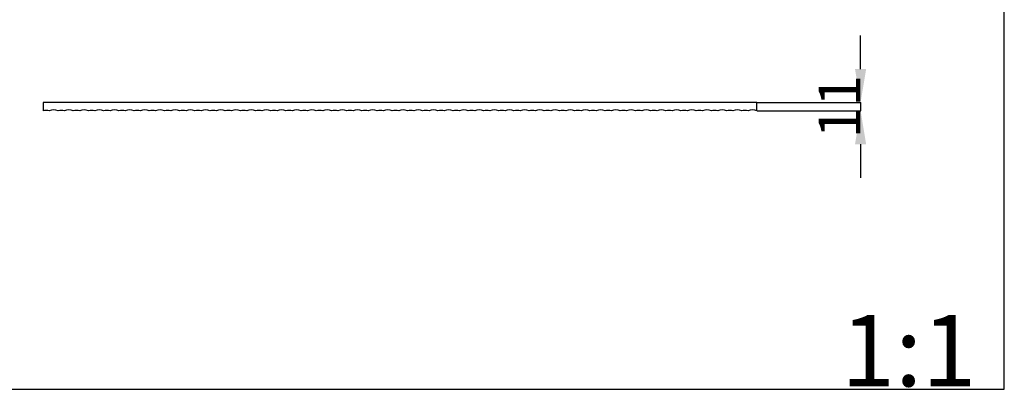
# Model space of a CAD drawing. Units: millimetres. Extents: x 980 to 3573, y -450 to 2981.
# Drawn here: x 2277 to 3573, y -450 to 37 of the extents above; entities that cross this region are included whole.
import ezdxf

# ---------------------------------------------------------------- set-up
doc = ezdxf.new("R2010")
doc.units = ezdxf.units.MM
doc.header["$MEASUREMENT"] = 0
doc.layers.add('контур', color=7, linetype='Continuous', true_color=0xffffff)
doc.styles.add('Arial', font='txt')
doc.dimstyles.new('Default', dxfattribs={"dimtxt": 55, "dimasz": 44, "dimexe": 0.5, "dimexo": 0.5, "dimgap": 0.25, "dimtad": 1, "dimtoh": 1, "dimdec": 0, "dimzin": 1, "dimdsep": 46, "dimtxsty": 'Arial', "dimcen": 0.5, "dimazin": 0, "dimtfac": 1, "dimtdec": 4, "dimtix": 1, "dimtmove": 1, "dimatfit": 3, "dimfxl": 0, "dimtolj": 1, "dimtzin": 1, "dimarcsym": 0})

# ---------------------------------------------------------------- blocks, each defined once
blk = doc.blocks.new('*D1')
at = {"layer": 'Defpoints', "color": 0}
for p in [(3247.4, -72.3), (3247.4, -83.3), (3383.9, -83.3)]:
    blk.add_point(p, dxfattribs=at)
at = {"layer": 'контур', "color": 0, "lineweight": -2}
for p, q in [((3383.9, -28.3), (3383.9, 15.7)), ((3247.9, -72.3), (3384.4, -72.3)), ((3383.9, -72.3), (3383.9, -83.3)), ((3247.9, -83.3), (3384.4, -83.3)), ((3383.9, -127.3), (3383.9, -171.3))]:
    blk.add_line(p, q, dxfattribs=at)
at = {"layer": 'контур', "color": 0}
for points in [[(3376.5, -28.3), (3391.2, -28.3), (3383.9, -72.3)], [(3391.2, -127.3), (3376.5, -127.3), (3383.9, -83.3)]]:
    blk.add_solid(points, dxfattribs=at)
at = {"layer": 'контур', "color": 0, "insert": (3356, -77.8), "char_height": 55, "attachment_point": 5, "rotation": 90, "style": 'Arial'}
blk.add_mtext('\\A1;11', dxfattribs=at)

msp = doc.modelspace()

# ---------------------------------------------------------------- linework, layer by layer
at = {"layer": 'контур'}
for p, q in [((2307.5, -72.3), (2307.5, -83.3)), ((3247.4, -72.3), (2307.5, -72.3)), ((3247.4, -83.3), (3247.4, -72.3))]:
    msp.add_line(p, q, dxfattribs=at)
msp.add_lwpolyline([(980.4, -449.7), (3573.1, -449.7), (3573.1, 2980.7), (980.4, 2980.7), (980.4, -449.7)], dxfattribs=at)
for centre, radius, start, end in [((2311.5, -95.3), 12.6, 70.5051, 108.4552), ((2321.5, -94.5), 12.5, 62.526, 117.474), ((2331.5, -95.3), 12.6, 70.5051, 109.4949), ((2341.5, -94.5), 12.5, 62.526, 117.474), ((2351.5, -95.3), 12.6, 70.5051, 109.4949), ((2361.5, -94.5), 12.5, 62.526, 117.474), ((2371.5, -95.3), 12.6, 70.5051, 109.4949), ((2381.5, -94.5), 12.5, 62.526, 117.474), ((2391.5, -95.3), 12.6, 70.5051, 109.4949), ((2401.5, -94.5), 12.5, 62.526, 117.474), ((2411.5, -95.3), 12.6, 70.5051, 109.4949), ((2421.5, -94.5), 12.5, 62.526, 117.474), ((2431.5, -95.3), 12.6, 70.5051, 109.4949), ((2441.5, -94.5), 12.5, 62.526, 117.474), ((2451.5, -95.3), 12.6, 70.5051, 109.4949), ((2461.5, -94.5), 12.5, 62.526, 117.474), ((2471.5, -95.3), 12.6, 70.5051, 109.4949), ((2481.5, -94.5), 12.5, 62.526, 117.474), ((2491.5, -95.3), 12.6, 70.5051, 109.4949), ((2501.5, -94.5), 12.5, 62.526, 117.474), ((2511.5, -95.3), 12.6, 70.5051, 109.4949), ((2521.5, -94.5), 12.5, 62.526, 117.474), ((2531.5, -95.3), 12.6, 70.5051, 109.4949), ((2541.5, -94.5), 12.5, 62.526, 117.474), ((2551.5, -95.3), 12.6, 70.5051, 109.4949), ((2561.5, -94.5), 12.5, 62.526, 117.474), ((2571.5, -95.3), 12.6, 70.5051, 109.4949), ((2581.5, -94.5), 12.5, 62.526, 117.474), ((2591.5, -95.3), 12.6, 70.5051, 109.4949), ((2601.5, -94.5), 12.5, 62.526, 117.474), ((2611.5, -95.3), 12.6, 70.5051, 109.4949), ((2621.5, -94.5), 12.5, 62.526, 117.474), ((2631.5, -95.3), 12.6, 70.5051, 109.4949), ((2641.5, -94.5), 12.5, 62.526, 117.474), ((2651.5, -95.3), 12.6, 70.5051, 109.4949), ((2661.5, -94.5), 12.5, 62.526, 117.474), ((2671.5, -95.3), 12.6, 70.5051, 109.4949), ((2681.5, -94.5), 12.5, 62.526, 117.474), ((2691.5, -95.3), 12.6, 70.5051, 109.4949), ((2701.5, -94.5), 12.5, 62.526, 117.474), ((2711.5, -95.3), 12.6, 70.5051, 109.4949), ((2721.5, -94.5), 12.5, 62.526, 117.474), ((2731.5, -95.3), 12.6, 70.5051, 109.4949), ((2741.5, -94.5), 12.5, 62.526, 117.474), ((2751.5, -95.3), 12.6, 70.5051, 109.4949), ((2761.5, -94.5), 12.5, 62.526, 117.474), ((2771.5, -95.3), 12.6, 70.5051, 109.4949), ((2781.5, -94.5), 12.5, 62.526, 117.474), ((2791.5, -95.3), 12.6, 70.5051, 109.4949), ((2801.5, -94.5), 12.5, 62.526, 117.474), ((2811.5, -95.3), 12.6, 70.5051, 109.4949), ((2821.5, -94.5), 12.5, 62.526, 117.474), ((2831.5, -95.3), 12.6, 70.5051, 109.4949), ((2841.5, -94.5), 12.5, 62.526, 117.474), ((2851.5, -95.3), 12.6, 70.5051, 109.4949), ((2861.6, -94.5), 12.5, 62.526, 117.474), ((2871.6, -95.3), 12.6, 70.5051, 109.4949), ((2881.6, -94.5), 12.5, 62.526, 117.474), ((2891.6, -95.3), 12.6, 70.5051, 109.4949), ((2901.6, -94.5), 12.5, 62.526, 117.474), ((2911.6, -95.3), 12.6, 70.5051, 109.4949), ((2921.6, -94.5), 12.5, 62.526, 117.474), ((2931.6, -95.3), 12.6, 70.5051, 109.4949), ((2941.6, -94.5), 12.5, 62.526, 117.474), ((2951.6, -95.3), 12.6, 70.5051, 109.4949), ((2961.6, -94.5), 12.5, 62.526, 117.474), ((2971.6, -95.3), 12.6, 70.5051, 109.4949), ((2981.6, -94.5), 12.5, 62.526, 117.474), ((2991.6, -95.3), 12.6, 70.5051, 109.4949), ((3001.6, -94.5), 12.5, 62.526, 117.474), ((3011.6, -95.3), 12.6, 70.5051, 109.4949), ((3021.6, -94.5), 12.5, 62.526, 117.474), ((3031.6, -95.3), 12.6, 70.5051, 109.4949), ((3041.6, -94.5), 12.5, 62.526, 117.474), ((3051.6, -95.3), 12.6, 70.5051, 109.4949), ((3061.6, -94.5), 12.5, 62.526, 117.474), ((3071.6, -95.3), 12.6, 70.5051, 109.4949), ((3081.6, -94.5), 12.5, 62.526, 117.474), ((3091.6, -95.3), 12.6, 70.5051, 109.4949), ((3101.6, -94.5), 12.5, 62.526, 117.474), ((3111.6, -95.3), 12.6, 70.5051, 109.4949), ((3121.6, -94.5), 12.5, 62.526, 117.474), ((3131.6, -95.3), 12.6, 70.5051, 109.4949), ((3141.6, -94.5), 12.5, 62.526, 117.474), ((3151.6, -95.3), 12.6, 70.5051, 109.4949), ((3161.6, -94.5), 12.5, 62.526, 117.474), ((3171.6, -95.3), 12.6, 70.5051, 109.4949), ((3181.6, -94.5), 12.5, 62.526, 117.474), ((3191.6, -95.3), 12.6, 70.5051, 109.4949), ((3201.6, -94.5), 12.5, 62.526, 117.474), ((3211.6, -95.3), 12.6, 70.5051, 109.4949), ((3221.6, -94.5), 12.5, 62.526, 117.474), ((3231.6, -95.3), 12.6, 70.5051, 109.4949), ((3241.6, -94.5), 12.5, 62.526, 117.474)]:
    msp.add_arc(centre, radius, start, end, dxfattribs=at)

# ---------------------------------------------------------------- texts
at = {"layer": 'контур', "insert": (3358.1, -351.8), "char_height": 94.031, "width": 237.911, "attachment_point": 1, "line_spacing_factor": 0.963855}
msp.add_mtext('\\fArial;1:1', dxfattribs=at)

# ---------------------------------------------------------------- dimensions: what is measured, and where the dimension line sits
at = {"layer": 'контур'}
dim = msp.add_linear_dim(base=(3383.9, -83.3), p1=(3247.4, -72.3), p2=(3247.4, -83.3), angle=90, dimstyle='Default', dxfattribs=at)
dim.commit()
dim.dimension.update_dxf_attribs({"geometry": '*D1', "text_midpoint": (3356, -77.8)})

doc.saveas('drawing.dxf')
